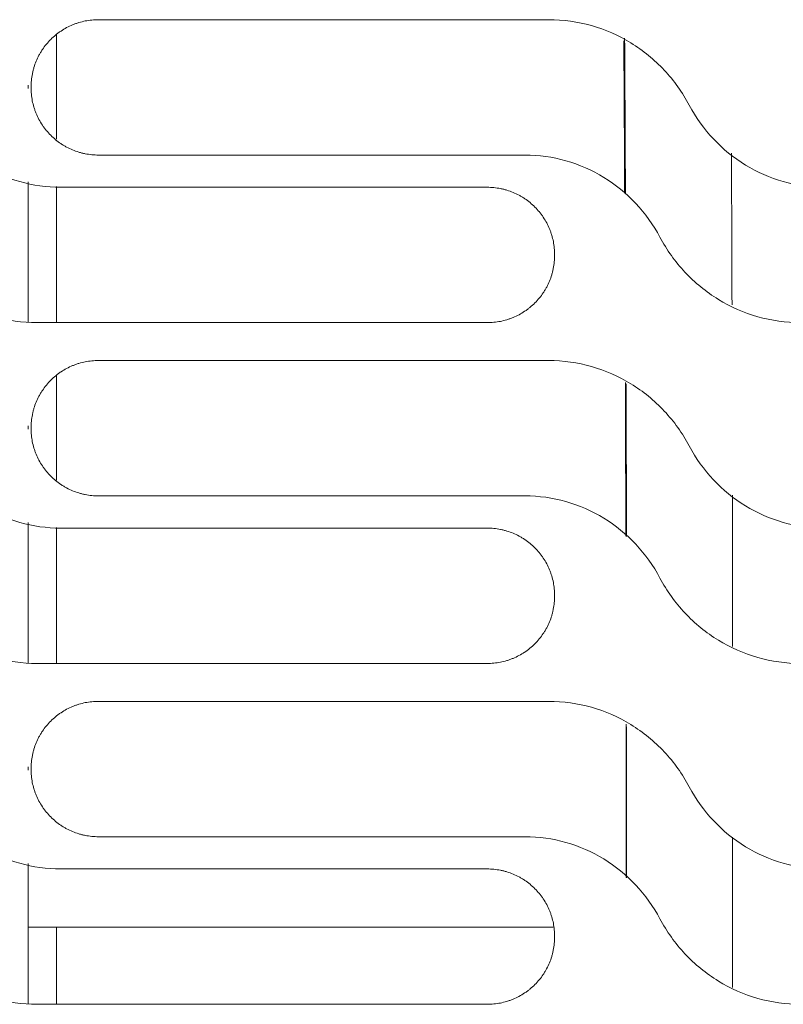
# Model space of a CAD drawing. Units: millimetres. Extents: x 0 to 3750, y 0 to 5000.
# Drawn here: x 2179 to 2230, y 3439 to 3504 of the extents above; entities that cross this region are included whole.
import ezdxf

# ---------------------------------------------------------------- set-up
doc = ezdxf.new("R2010")
doc.units = ezdxf.units.MM
doc.layers.add('Product', color=7, linetype='CONTINUOUS')

msp = doc.modelspace()

# ---------------------------------------------------------------- linework, layer by layer
at = {"layer": 'Product', "linetype": 'Continuous', "lineweight": 13}
for p, q in [((2214.297, 3503.936), (2184.557, 3503.936)), ((2181.782, 3502.962), (2181.782, 3496.046)), ((2179.911, 3499.614), (2179.911, 3499.395)), ((2184.557, 3494.999), (2212.73, 3494.999)), ((2179.911, 3493.24), (2179.911, 3483.952)), ((2181.782, 3492.918), (2181.782, 3483.935)), ((2210.234, 3492.872), (2182.062, 3492.872)), ((2180.494, 3483.936), (2210.234, 3483.936)), ((2214.297, 3481.436), (2184.557, 3481.436)), ((2181.782, 3480.462), (2181.782, 3473.547)), ((2179.911, 3477.116), (2179.911, 3476.894)), ((2184.557, 3472.499), (2212.73, 3472.499)), ((2179.911, 3470.739), (2179.911, 3461.451)), ((2181.782, 3470.418), (2181.782, 3461.435)), ((2210.234, 3470.372), (2182.062, 3470.372)), ((2180.494, 3461.436), (2210.234, 3461.436)), ((2214.297, 3458.936), (2184.557, 3458.936)), ((2219.437, 3447.276), (2219.437, 3457.252)), ((2179.911, 3454.615), (2179.911, 3454.396)), ((2184.557, 3449.999), (2212.73, 3449.999)), ((2226.437, 3449.96), (2226.437, 3440.042)), ((2179.911, 3448.237), (2179.911, 3438.95)), ((2210.234, 3447.872), (2182.062, 3447.872)), ((2179.906, 3444.02), (2214.582, 3444.02)), ((2181.782, 3444.019), (2181.782, 3438.938)), ((2180.494, 3438.936), (2210.234, 3438.936))]:
    msp.add_line(p, q, dxfattribs=at)
for centre, major_axis, ratio, start_param, end_param in [((2218.669, 3452.354), (0, 88.796), 0.008727, 5.18105, 5.315369), ((2225.669, 3452.354), (0, 95.796), 0.008089, 5.061386, 5.175298), ((2218.8, 3457.252), (0, 73), 0.008727, 4.885357, 5.0277), ((2225.8, 3457.252), (0, 80), 0.007963, 4.778688, 4.904728)]:
    msp.add_ellipse(centre, major_axis=major_axis, ratio=ratio, start_param=start_param, end_param=end_param, dxfattribs=at)
for points, knots in [([(2184.557, 3503.936), (2184.41, 3503.936), (2184.265, 3503.929), (2183.976, 3503.9), (2183.689, 3503.858), (2183.407, 3503.787), (2183.232, 3503.734), (2183.198, 3503.723), (2183.128, 3503.7), (2183.093, 3503.688), (2182.99, 3503.651), (2182.921, 3503.625), (2182.719, 3503.541), (2182.457, 3503.417), (2182.208, 3503.268), (2182.027, 3503.147), (2181.937, 3503.084), (2181.85, 3503.018), (2181.792, 3502.973), (2181.764, 3502.95), (2181.622, 3502.834), (2181.514, 3502.736), (2181.309, 3502.531), (2181.114, 3502.316), (2180.941, 3502.083), (2180.839, 3501.931), (2180.819, 3501.9), (2180.78, 3501.838), (2180.76, 3501.807), (2180.704, 3501.713), (2180.668, 3501.649), (2180.565, 3501.457), (2180.441, 3501.195), (2180.343, 3500.922), (2180.279, 3500.713), (2180.26, 3500.643), (2180.224, 3500.501), (2180.208, 3500.429), (2180.165, 3500.214), (2180.122, 3499.925), (2180.107, 3499.633), (2180.107, 3499.486)], [0, 0, 0, 0, 0.0625, 0.0625, 0.125, 0.1875, 0.1875, 0.203125, 0.203125, 0.21875, 0.21875, 0.25, 0.25, 0.3125, 0.375, 0.375, 0.40625, 0.421875, 0.421875, 0.4375, 0.4375, 0.5, 0.5, 0.5625, 0.625, 0.625, 0.640625, 0.640625, 0.65625, 0.65625, 0.6875, 0.6875, 0.75, 0.8125, 0.8125, 0.84375, 0.84375, 0.875, 0.875, 0.9375, 1, 1, 1, 1]), ([(2223.574, 3498.293), (2223.123, 3499.139), (2222.572, 3499.909), (2221.274, 3501.296), (2220.527, 3501.906), (2218.914, 3502.894), (2218.026, 3503.285), (2216.205, 3503.802), (2215.257, 3503.936), (2214.297, 3503.936)], [0, 0, 0, 0, 0.25, 0.25, 0.5, 0.5, 0.75, 0.75, 1, 1, 1, 1]), ([(2219.252, 3502.544), (2219.254, 3502.225), (2219.264, 3500.802), (2219.273, 3499.344), (2219.28, 3498.049), (2219.281, 3497.904), (2219.282, 3497.616), (2219.285, 3497.181), (2219.291, 3496.163), (2219.295, 3495.281), (2219.302, 3493.952), (2219.306, 3493.208), (2219.31, 3492.458)], [0, 0, 0, 0, 0.099554, 0.442842, 0.442842, 0.485753, 0.485753, 0.528665, 0.614487, 0.786131, 0.786131, 1, 1, 1, 1]), ([(2180.107, 3499.449), (2180.107, 3499.303), (2180.115, 3499.157), (2180.143, 3498.868), (2180.186, 3498.582), (2180.256, 3498.3), (2180.309, 3498.125), (2180.32, 3498.09), (2180.343, 3498.021), (2180.355, 3497.986), (2180.392, 3497.883), (2180.418, 3497.814), (2180.502, 3497.612), (2180.626, 3497.35), (2180.775, 3497.101), (2180.895, 3496.92), (2180.958, 3496.831), (2181.025, 3496.743), (2181.07, 3496.685), (2181.093, 3496.657), (2181.209, 3496.515), (2181.307, 3496.407), (2181.512, 3496.202), (2181.726, 3496.007), (2181.959, 3495.834), (2182.111, 3495.732), (2182.142, 3495.712), (2182.204, 3495.673), (2182.235, 3495.653), (2182.329, 3495.597), (2182.393, 3495.561), (2182.585, 3495.458), (2182.848, 3495.333), (2183.121, 3495.235), (2183.329, 3495.172), (2183.4, 3495.152), (2183.542, 3495.116), (2183.613, 3495.1), (2183.829, 3495.057), (2184.118, 3495.014), (2184.41, 3494.999), (2184.557, 3494.999)], [0, 0, 0, 0, 0.0625, 0.0625, 0.125, 0.1875, 0.1875, 0.203125, 0.203125, 0.21875, 0.21875, 0.25, 0.25, 0.3125, 0.375, 0.375, 0.40625, 0.421875, 0.421875, 0.4375, 0.4375, 0.5, 0.5, 0.5625, 0.625, 0.625, 0.640625, 0.640625, 0.65625, 0.65625, 0.6875, 0.6875, 0.75, 0.8125, 0.8125, 0.84375, 0.84375, 0.875, 0.875, 0.9375, 1, 1, 1, 1]), ([(2182.062, 3492.872), (2181.14, 3492.872), (2180.241, 3492.998), (2178.483, 3493.496), (2177.636, 3493.868), (2175.309, 3495.292), (2174.017, 3496.668), (2173.151, 3498.293)], [0, 0, 0, 0, 0.25, 0.25, 0.5, 0.5, 1, 1, 1, 1]), ([(2232.485, 3492.872), (2231.563, 3492.872), (2230.664, 3492.998), (2228.906, 3493.496), (2228.059, 3493.868), (2225.732, 3495.292), (2224.44, 3496.668), (2223.574, 3498.293)], [0, 0, 0, 0, 0.25, 0.25, 0.5, 0.5, 1, 1, 1, 1]), ([(2212.73, 3494.999), (2213.651, 3494.999), (2214.551, 3494.873), (2216.309, 3494.376), (2217.156, 3494.003), (2219.483, 3492.58), (2220.775, 3491.203), (2221.641, 3489.578)], [0, 0, 0, 0, 0.25, 0.25, 0.5, 0.5, 1, 1, 1, 1]), ([(2214.684, 3488.422), (2214.684, 3488.569), (2214.677, 3488.715), (2214.648, 3489.004), (2214.606, 3489.29), (2214.536, 3489.572), (2214.483, 3489.747), (2214.472, 3489.782), (2214.449, 3489.851), (2214.437, 3489.886), (2214.4, 3489.989), (2214.374, 3490.058), (2214.29, 3490.26), (2214.166, 3490.522), (2214.017, 3490.771), (2213.896, 3490.952), (2213.833, 3491.041), (2213.767, 3491.129), (2213.722, 3491.186), (2213.699, 3491.215), (2213.583, 3491.357), (2213.485, 3491.465), (2213.28, 3491.67), (2213.065, 3491.865), (2212.832, 3492.038), (2212.68, 3492.14), (2212.65, 3492.16), (2212.588, 3492.199), (2212.556, 3492.219), (2212.462, 3492.275), (2212.399, 3492.311), (2212.206, 3492.414), (2211.944, 3492.539), (2211.671, 3492.637), (2211.462, 3492.7), (2211.392, 3492.72), (2211.25, 3492.756), (2211.178, 3492.772), (2210.963, 3492.815), (2210.674, 3492.858), (2210.381, 3492.872), (2210.234, 3492.872)], [0, 0, 0, 0, 0.0625, 0.0625, 0.125, 0.1875, 0.1875, 0.203125, 0.203125, 0.21875, 0.21875, 0.25, 0.25, 0.3125, 0.375, 0.375, 0.40625, 0.421875, 0.421875, 0.4375, 0.4375, 0.5, 0.5, 0.5625, 0.625, 0.625, 0.640625, 0.640625, 0.65625, 0.65625, 0.6875, 0.6875, 0.75, 0.8125, 0.8125, 0.84375, 0.84375, 0.875, 0.875, 0.9375, 1, 1, 1, 1]), ([(2171.218, 3489.578), (2171.669, 3488.732), (2172.219, 3487.963), (2173.518, 3486.576), (2174.265, 3485.965), (2175.877, 3484.977), (2176.766, 3484.586), (2178.587, 3484.07), (2179.534, 3483.936), (2180.494, 3483.936)], [0, 0, 0, 0, 0.25, 0.25, 0.5, 0.5, 0.75, 0.75, 1, 1, 1, 1]), ([(2221.641, 3489.578), (2222.092, 3488.732), (2222.642, 3487.963), (2223.941, 3486.576), (2224.688, 3485.965), (2226.301, 3484.977), (2227.189, 3484.586), (2229.01, 3484.07), (2229.957, 3483.936), (2230.917, 3483.936)], [0, 0, 0, 0, 0.25, 0.25, 0.5, 0.5, 0.75, 0.75, 1, 1, 1, 1]), ([(2210.234, 3483.936), (2210.381, 3483.936), (2210.527, 3483.943), (2210.816, 3483.972), (2211.103, 3484.014), (2211.385, 3484.085), (2211.559, 3484.138), (2211.594, 3484.149), (2211.664, 3484.172), (2211.698, 3484.183), (2211.802, 3484.221), (2211.87, 3484.247), (2212.072, 3484.331), (2212.335, 3484.455), (2212.583, 3484.604), (2212.765, 3484.725), (2212.854, 3484.787), (2212.941, 3484.854), (2212.999, 3484.899), (2213.028, 3484.922), (2213.17, 3485.038), (2213.278, 3485.136), (2213.483, 3485.341), (2213.677, 3485.556), (2213.851, 3485.789), (2213.953, 3485.941), (2213.973, 3485.972), (2214.012, 3486.033), (2214.031, 3486.065), (2214.088, 3486.159), (2214.124, 3486.222), (2214.227, 3486.415), (2214.351, 3486.677), (2214.449, 3486.95), (2214.512, 3487.159), (2214.532, 3487.229), (2214.568, 3487.371), (2214.584, 3487.442), (2214.627, 3487.658), (2214.67, 3487.947), (2214.684, 3488.239), (2214.684, 3488.386)], [0, 0, 0, 0, 0.0625, 0.0625, 0.125, 0.1875, 0.1875, 0.203125, 0.203125, 0.21875, 0.21875, 0.25, 0.25, 0.3125, 0.375, 0.375, 0.40625, 0.421875, 0.421875, 0.4375, 0.4375, 0.5, 0.5, 0.5625, 0.625, 0.625, 0.640625, 0.640625, 0.65625, 0.65625, 0.6875, 0.6875, 0.75, 0.8125, 0.8125, 0.84375, 0.84375, 0.875, 0.875, 0.9375, 1, 1, 1, 1]), ([(2184.557, 3481.436), (2184.41, 3481.436), (2184.265, 3481.429), (2183.976, 3481.4), (2183.689, 3481.358), (2183.407, 3481.287), (2183.233, 3481.234), (2183.198, 3481.223), (2183.128, 3481.2), (2183.093, 3481.188), (2182.99, 3481.151), (2182.921, 3481.125), (2182.719, 3481.041), (2182.457, 3480.917), (2182.208, 3480.768), (2182.027, 3480.647), (2181.938, 3480.584), (2181.85, 3480.518), (2181.792, 3480.473), (2181.764, 3480.45), (2181.622, 3480.334), (2181.514, 3480.236), (2181.309, 3480.031), (2181.114, 3479.816), (2180.941, 3479.583), (2180.839, 3479.431), (2180.819, 3479.4), (2180.78, 3479.338), (2180.761, 3479.307), (2180.704, 3479.213), (2180.668, 3479.149), (2180.565, 3478.957), (2180.441, 3478.695), (2180.343, 3478.422), (2180.279, 3478.213), (2180.26, 3478.143), (2180.224, 3478.001), (2180.208, 3477.929), (2180.165, 3477.714), (2180.122, 3477.425), (2180.107, 3477.133), (2180.107, 3476.986)], [0, 0, 0, 0, 0.0625, 0.0625, 0.125, 0.1875, 0.1875, 0.203125, 0.203125, 0.21875, 0.21875, 0.25, 0.25, 0.3125, 0.375, 0.375, 0.40625, 0.421875, 0.421875, 0.4375, 0.4375, 0.5, 0.5, 0.5625, 0.625, 0.625, 0.640625, 0.640625, 0.65625, 0.65625, 0.6875, 0.6875, 0.75, 0.8125, 0.8125, 0.84375, 0.84375, 0.875, 0.875, 0.9375, 1, 1, 1, 1]), ([(2223.574, 3475.793), (2223.123, 3476.639), (2222.572, 3477.409), (2221.274, 3478.796), (2220.526, 3479.406), (2218.914, 3480.394), (2218.026, 3480.785), (2216.205, 3481.302), (2215.257, 3481.436), (2214.297, 3481.436)], [0, 0, 0, 0, 0.25, 0.25, 0.5, 0.5, 0.75, 0.75, 1, 1, 1, 1]), ([(2219.359, 3479.977), (2219.359, 3479.901), (2219.363, 3478.528), (2219.367, 3477.143), (2219.372, 3475.164), (2219.374, 3474.502), (2219.376, 3473.504), (2219.377, 3473.171), (2219.379, 3472.503), (2219.379, 3472.169), (2219.382, 3471.169), (2219.383, 3470.502), (2219.384, 3469.834)], [0, 0, 0, 0, 0.023083, 0.414319, 0.414319, 0.609937, 0.609937, 0.707746, 0.707746, 0.805556, 0.805556, 1, 1, 1, 1]), ([(2180.107, 3476.949), (2180.107, 3476.802), (2180.115, 3476.657), (2180.143, 3476.368), (2180.186, 3476.081), (2180.256, 3475.8), (2180.309, 3475.625), (2180.32, 3475.59), (2180.343, 3475.521), (2180.355, 3475.486), (2180.392, 3475.382), (2180.418, 3475.314), (2180.502, 3475.112), (2180.626, 3474.85), (2180.775, 3474.601), (2180.896, 3474.42), (2180.958, 3474.33), (2181.025, 3474.243), (2181.07, 3474.185), (2181.093, 3474.156), (2181.209, 3474.015), (2181.307, 3473.907), (2181.512, 3473.702), (2181.726, 3473.507), (2181.96, 3473.333), (2182.111, 3473.232), (2182.142, 3473.212), (2182.204, 3473.172), (2182.235, 3473.153), (2182.33, 3473.096), (2182.393, 3473.06), (2182.586, 3472.957), (2182.848, 3472.833), (2183.121, 3472.735), (2183.329, 3472.671), (2183.4, 3472.652), (2183.542, 3472.616), (2183.613, 3472.6), (2183.829, 3472.557), (2184.118, 3472.514), (2184.41, 3472.499), (2184.557, 3472.499)], [0, 0, 0, 0, 0.0625, 0.0625, 0.125, 0.1875, 0.1875, 0.203125, 0.203125, 0.21875, 0.21875, 0.25, 0.25, 0.3125, 0.375, 0.375, 0.40625, 0.421875, 0.421875, 0.4375, 0.4375, 0.5, 0.5, 0.5625, 0.625, 0.625, 0.640625, 0.640625, 0.65625, 0.65625, 0.6875, 0.6875, 0.75, 0.8125, 0.8125, 0.84375, 0.84375, 0.875, 0.875, 0.9375, 1, 1, 1, 1]), ([(2182.062, 3470.372), (2181.141, 3470.372), (2180.241, 3470.498), (2178.483, 3470.996), (2177.636, 3471.368), (2175.309, 3472.791), (2174.017, 3474.168), (2173.151, 3475.793)], [0, 0, 0, 0, 0.25, 0.25, 0.5, 0.5, 1, 1, 1, 1]), ([(2232.485, 3470.372), (2231.564, 3470.372), (2230.664, 3470.498), (2228.906, 3470.996), (2228.059, 3471.368), (2225.732, 3472.791), (2224.44, 3474.168), (2223.574, 3475.793)], [0, 0, 0, 0, 0.25, 0.25, 0.5, 0.5, 1, 1, 1, 1]), ([(2212.73, 3472.499), (2213.651, 3472.499), (2214.551, 3472.373), (2216.309, 3471.876), (2217.155, 3471.503), (2219.482, 3470.08), (2220.775, 3468.703), (2221.641, 3467.078)], [0, 0, 0, 0, 0.25, 0.25, 0.5, 0.5, 1, 1, 1, 1]), ([(2214.684, 3465.922), (2214.684, 3466.069), (2214.677, 3466.215), (2214.648, 3466.504), (2214.606, 3466.79), (2214.536, 3467.072), (2214.483, 3467.247), (2214.472, 3467.282), (2214.449, 3467.351), (2214.437, 3467.386), (2214.4, 3467.489), (2214.374, 3467.558), (2214.29, 3467.76), (2214.166, 3468.022), (2214.017, 3468.271), (2213.896, 3468.452), (2213.833, 3468.541), (2213.767, 3468.629), (2213.722, 3468.687), (2213.699, 3468.715), (2213.583, 3468.857), (2213.485, 3468.965), (2213.28, 3469.17), (2213.065, 3469.365), (2212.832, 3469.538), (2212.68, 3469.64), (2212.649, 3469.66), (2212.587, 3469.699), (2212.556, 3469.719), (2212.462, 3469.775), (2212.399, 3469.811), (2212.206, 3469.914), (2211.944, 3470.038), (2211.671, 3470.137), (2211.462, 3470.2), (2211.392, 3470.22), (2211.25, 3470.255), (2211.178, 3470.272), (2210.963, 3470.315), (2210.673, 3470.358), (2210.381, 3470.372), (2210.234, 3470.372)], [0, 0, 0, 0, 0.0625, 0.0625, 0.125, 0.1875, 0.1875, 0.203125, 0.203125, 0.21875, 0.21875, 0.25, 0.25, 0.3125, 0.375, 0.375, 0.40625, 0.421875, 0.421875, 0.4375, 0.4375, 0.5, 0.5, 0.5625, 0.625, 0.625, 0.640625, 0.640625, 0.65625, 0.65625, 0.6875, 0.6875, 0.75, 0.8125, 0.8125, 0.84375, 0.84375, 0.875, 0.875, 0.9375, 1, 1, 1, 1]), ([(2171.218, 3467.078), (2171.669, 3466.232), (2172.219, 3465.462), (2173.518, 3464.075), (2174.265, 3463.465), (2175.878, 3462.477), (2176.766, 3462.086), (2178.587, 3461.569), (2179.534, 3461.436), (2180.494, 3461.436)], [0, 0, 0, 0, 0.25, 0.25, 0.5, 0.5, 0.75, 0.75, 1, 1, 1, 1]), ([(2221.641, 3467.078), (2222.092, 3466.232), (2222.642, 3465.462), (2223.941, 3464.075), (2224.688, 3463.465), (2226.301, 3462.477), (2227.189, 3462.086), (2229.01, 3461.569), (2229.957, 3461.436), (2230.917, 3461.436)], [0, 0, 0, 0, 0.25, 0.25, 0.5, 0.5, 0.75, 0.75, 1, 1, 1, 1]), ([(2210.234, 3461.436), (2210.381, 3461.436), (2210.527, 3461.443), (2210.816, 3461.472), (2211.103, 3461.514), (2211.384, 3461.584), (2211.559, 3461.637), (2211.594, 3461.648), (2211.663, 3461.671), (2211.698, 3461.683), (2211.802, 3461.72), (2211.87, 3461.747), (2212.072, 3461.83), (2212.334, 3461.955), (2212.583, 3462.103), (2212.765, 3462.224), (2212.854, 3462.287), (2212.941, 3462.354), (2212.999, 3462.399), (2213.028, 3462.422), (2213.17, 3462.538), (2213.277, 3462.636), (2213.483, 3462.841), (2213.677, 3463.055), (2213.851, 3463.289), (2213.952, 3463.441), (2213.972, 3463.471), (2214.012, 3463.533), (2214.031, 3463.564), (2214.088, 3463.659), (2214.124, 3463.722), (2214.227, 3463.915), (2214.351, 3464.177), (2214.449, 3464.45), (2214.512, 3464.658), (2214.532, 3464.729), (2214.568, 3464.87), (2214.584, 3464.942), (2214.627, 3465.158), (2214.67, 3465.447), (2214.684, 3465.739), (2214.684, 3465.886)], [0, 0, 0, 0, 0.0625, 0.0625, 0.125, 0.1875, 0.1875, 0.203125, 0.203125, 0.21875, 0.21875, 0.25, 0.25, 0.3125, 0.375, 0.375, 0.40625, 0.421875, 0.421875, 0.4375, 0.4375, 0.5, 0.5, 0.5625, 0.625, 0.625, 0.640625, 0.640625, 0.65625, 0.65625, 0.6875, 0.6875, 0.75, 0.8125, 0.8125, 0.84375, 0.84375, 0.875, 0.875, 0.9375, 1, 1, 1, 1]), ([(2184.557, 3458.936), (2184.41, 3458.936), (2184.265, 3458.928), (2183.976, 3458.9), (2183.689, 3458.857), (2183.407, 3458.787), (2183.233, 3458.734), (2183.198, 3458.723), (2183.128, 3458.7), (2183.093, 3458.688), (2182.99, 3458.651), (2182.922, 3458.625), (2182.72, 3458.541), (2182.457, 3458.417), (2182.209, 3458.268), (2182.027, 3458.147), (2181.938, 3458.084), (2181.85, 3458.018), (2181.793, 3457.973), (2181.764, 3457.95), (2181.622, 3457.834), (2181.514, 3457.736), (2181.309, 3457.531), (2181.114, 3457.316), (2180.941, 3457.083), (2180.839, 3456.931), (2180.819, 3456.9), (2180.78, 3456.838), (2180.761, 3456.807), (2180.704, 3456.713), (2180.668, 3456.649), (2180.565, 3456.457), (2180.441, 3456.195), (2180.343, 3455.922), (2180.279, 3455.713), (2180.26, 3455.643), (2180.224, 3455.501), (2180.208, 3455.429), (2180.165, 3455.214), (2180.122, 3454.925), (2180.107, 3454.633), (2180.107, 3454.486)], [0, 0, 0, 0, 0.0625, 0.0625, 0.125, 0.1875, 0.1875, 0.203125, 0.203125, 0.21875, 0.21875, 0.25, 0.25, 0.3125, 0.375, 0.375, 0.40625, 0.421875, 0.421875, 0.4375, 0.4375, 0.5, 0.5, 0.5625, 0.625, 0.625, 0.640625, 0.640625, 0.65625, 0.65625, 0.6875, 0.6875, 0.75, 0.8125, 0.8125, 0.84375, 0.84375, 0.875, 0.875, 0.9375, 1, 1, 1, 1]), ([(2223.574, 3453.293), (2223.123, 3454.139), (2222.572, 3454.909), (2221.274, 3456.296), (2220.526, 3456.906), (2218.914, 3457.894), (2218.026, 3458.285), (2216.205, 3458.802), (2215.257, 3458.936), (2214.297, 3458.936)], [0, 0, 0, 0, 0.25, 0.25, 0.5, 0.5, 0.75, 0.75, 1, 1, 1, 1]), ([(2219.4, 3457.432), (2219.4, 3456.789), (2219.401, 3456.147), (2219.401, 3454.127), (2219.402, 3452.749), (2219.402, 3451.024), (2219.402, 3450.68), (2219.402, 3449.99), (2219.402, 3449.645), (2219.401, 3448.636), (2219.401, 3447.974), (2219.401, 3447.312)], [0, 0, 0, 0, 0.190768, 0.190768, 0.599265, 0.599265, 0.701389, 0.701389, 0.803513, 0.803513, 1, 1, 1, 1]), ([(2180.107, 3454.449), (2180.107, 3454.302), (2180.115, 3454.157), (2180.143, 3453.868), (2180.186, 3453.581), (2180.256, 3453.299), (2180.309, 3453.125), (2180.32, 3453.09), (2180.343, 3453.02), (2180.355, 3452.986), (2180.392, 3452.882), (2180.418, 3452.814), (2180.502, 3452.612), (2180.626, 3452.349), (2180.775, 3452.101), (2180.896, 3451.919), (2180.958, 3451.83), (2181.025, 3451.743), (2181.07, 3451.685), (2181.093, 3451.656), (2181.209, 3451.514), (2181.307, 3451.407), (2181.512, 3451.201), (2181.726, 3451.007), (2181.96, 3450.833), (2182.112, 3450.731), (2182.142, 3450.711), (2182.204, 3450.672), (2182.236, 3450.653), (2182.33, 3450.596), (2182.393, 3450.56), (2182.586, 3450.457), (2182.848, 3450.333), (2183.121, 3450.235), (2183.33, 3450.171), (2183.4, 3450.152), (2183.542, 3450.116), (2183.614, 3450.1), (2183.829, 3450.057), (2184.118, 3450.014), (2184.41, 3449.999), (2184.557, 3449.999)], [0, 0, 0, 0, 0.0625, 0.0625, 0.125, 0.1875, 0.1875, 0.203125, 0.203125, 0.21875, 0.21875, 0.25, 0.25, 0.3125, 0.375, 0.375, 0.40625, 0.421875, 0.421875, 0.4375, 0.4375, 0.5, 0.5, 0.5625, 0.625, 0.625, 0.640625, 0.640625, 0.65625, 0.65625, 0.6875, 0.6875, 0.75, 0.8125, 0.8125, 0.84375, 0.84375, 0.875, 0.875, 0.9375, 1, 1, 1, 1]), ([(2182.062, 3447.872), (2181.141, 3447.872), (2180.241, 3447.998), (2178.483, 3448.495), (2177.637, 3448.868), (2175.31, 3450.291), (2174.017, 3451.668), (2173.151, 3453.293)], [0, 0, 0, 0, 0.25, 0.25, 0.5, 0.5, 1, 1, 1, 1]), ([(2232.485, 3447.872), (2231.564, 3447.872), (2230.664, 3447.998), (2228.906, 3448.496), (2228.06, 3448.868), (2225.733, 3450.291), (2224.44, 3451.668), (2223.574, 3453.293)], [0, 0, 0, 0, 0.25, 0.25, 0.5, 0.5, 1, 1, 1, 1]), ([(2212.73, 3449.999), (2213.651, 3449.999), (2214.551, 3449.873), (2216.309, 3449.376), (2217.155, 3449.003), (2219.482, 3447.58), (2220.775, 3446.203), (2221.641, 3444.578)], [0, 0, 0, 0, 0.25, 0.25, 0.5, 0.5, 1, 1, 1, 1]), ([(2214.684, 3443.422), (2214.684, 3443.569), (2214.677, 3443.715), (2214.648, 3444.004), (2214.606, 3444.29), (2214.536, 3444.572), (2214.483, 3444.747), (2214.472, 3444.781), (2214.449, 3444.851), (2214.437, 3444.886), (2214.4, 3444.989), (2214.373, 3445.058), (2214.29, 3445.26), (2214.166, 3445.522), (2214.017, 3445.771), (2213.896, 3445.952), (2213.833, 3446.041), (2213.767, 3446.129), (2213.722, 3446.186), (2213.699, 3446.215), (2213.583, 3446.357), (2213.485, 3446.465), (2213.28, 3446.67), (2213.065, 3446.865), (2212.832, 3447.038), (2212.68, 3447.14), (2212.649, 3447.16), (2212.587, 3447.199), (2212.556, 3447.219), (2212.462, 3447.275), (2212.398, 3447.311), (2212.206, 3447.414), (2211.944, 3447.538), (2211.671, 3447.636), (2211.462, 3447.7), (2211.392, 3447.72), (2211.25, 3447.755), (2211.178, 3447.772), (2210.963, 3447.815), (2210.673, 3447.858), (2210.381, 3447.872), (2210.234, 3447.872)], [0, 0, 0, 0, 0.0625, 0.0625, 0.125, 0.1875, 0.1875, 0.203125, 0.203125, 0.21875, 0.21875, 0.25, 0.25, 0.3125, 0.375, 0.375, 0.40625, 0.421875, 0.421875, 0.4375, 0.4375, 0.5, 0.5, 0.5625, 0.625, 0.625, 0.640625, 0.640625, 0.65625, 0.65625, 0.6875, 0.6875, 0.75, 0.8125, 0.8125, 0.84375, 0.84375, 0.875, 0.875, 0.9375, 1, 1, 1, 1]), ([(2171.218, 3444.578), (2171.669, 3443.732), (2172.219, 3442.962), (2173.518, 3441.575), (2174.265, 3440.965), (2175.878, 3439.977), (2176.766, 3439.586), (2178.587, 3439.069), (2179.534, 3438.936), (2180.494, 3438.936)], [0, 0, 0, 0, 0.25, 0.25, 0.5, 0.5, 0.75, 0.75, 1, 1, 1, 1]), ([(2221.641, 3444.578), (2222.092, 3443.732), (2222.643, 3442.962), (2223.941, 3441.575), (2224.689, 3440.965), (2226.301, 3439.977), (2227.189, 3439.586), (2229.01, 3439.069), (2229.958, 3438.936), (2230.917, 3438.936)], [0, 0, 0, 0, 0.25, 0.25, 0.5, 0.5, 0.75, 0.75, 1, 1, 1, 1]), ([(2210.234, 3438.936), (2210.381, 3438.936), (2210.527, 3438.943), (2210.816, 3438.971), (2211.102, 3439.014), (2211.384, 3439.084), (2211.559, 3439.137), (2211.594, 3439.148), (2211.663, 3439.171), (2211.698, 3439.183), (2211.802, 3439.22), (2211.87, 3439.246), (2212.072, 3439.33), (2212.334, 3439.454), (2212.583, 3439.603), (2212.764, 3439.724), (2212.854, 3439.787), (2212.941, 3439.853), (2212.999, 3439.898), (2213.028, 3439.921), (2213.169, 3440.038), (2213.277, 3440.135), (2213.483, 3440.341), (2213.677, 3440.555), (2213.851, 3440.788), (2213.952, 3440.94), (2213.972, 3440.971), (2214.012, 3441.033), (2214.031, 3441.064), (2214.087, 3441.158), (2214.123, 3441.222), (2214.227, 3441.414), (2214.351, 3441.677), (2214.449, 3441.949), (2214.512, 3442.158), (2214.532, 3442.228), (2214.567, 3442.37), (2214.584, 3442.442), (2214.627, 3442.658), (2214.67, 3442.947), (2214.684, 3443.239), (2214.684, 3443.386)], [0, 0, 0, 0, 0.0625, 0.0625, 0.125, 0.1875, 0.1875, 0.203125, 0.203125, 0.21875, 0.21875, 0.25, 0.25, 0.3125, 0.375, 0.375, 0.40625, 0.421875, 0.421875, 0.4375, 0.4375, 0.5, 0.5, 0.5625, 0.625, 0.625, 0.640625, 0.640625, 0.65625, 0.65625, 0.6875, 0.6875, 0.75, 0.8125, 0.8125, 0.84375, 0.84375, 0.875, 0.875, 0.9375, 1, 1, 1, 1])]:
    msp.add_open_spline(points, degree=3, knots=knots, dxfattribs=at)
for points in [[(2180.107, 3499.486), (2180.107, 3499.474), (2180.107, 3499.462), (2180.107, 3499.449)], [(2214.684, 3488.386), (2214.684, 3488.398), (2214.684, 3488.41), (2214.684, 3488.422)], [(2180.107, 3476.986), (2180.107, 3476.974), (2180.107, 3476.961), (2180.107, 3476.949)], [(2214.684, 3465.886), (2214.684, 3465.898), (2214.684, 3465.91), (2214.684, 3465.922)], [(2180.107, 3454.486), (2180.107, 3454.474), (2180.107, 3454.461), (2180.107, 3454.449)], [(2214.684, 3443.386), (2214.684, 3443.398), (2214.684, 3443.41), (2214.684, 3443.422)]]:
    msp.add_open_spline(points, degree=3, dxfattribs=at)

doc.saveas('drawing.dxf')
